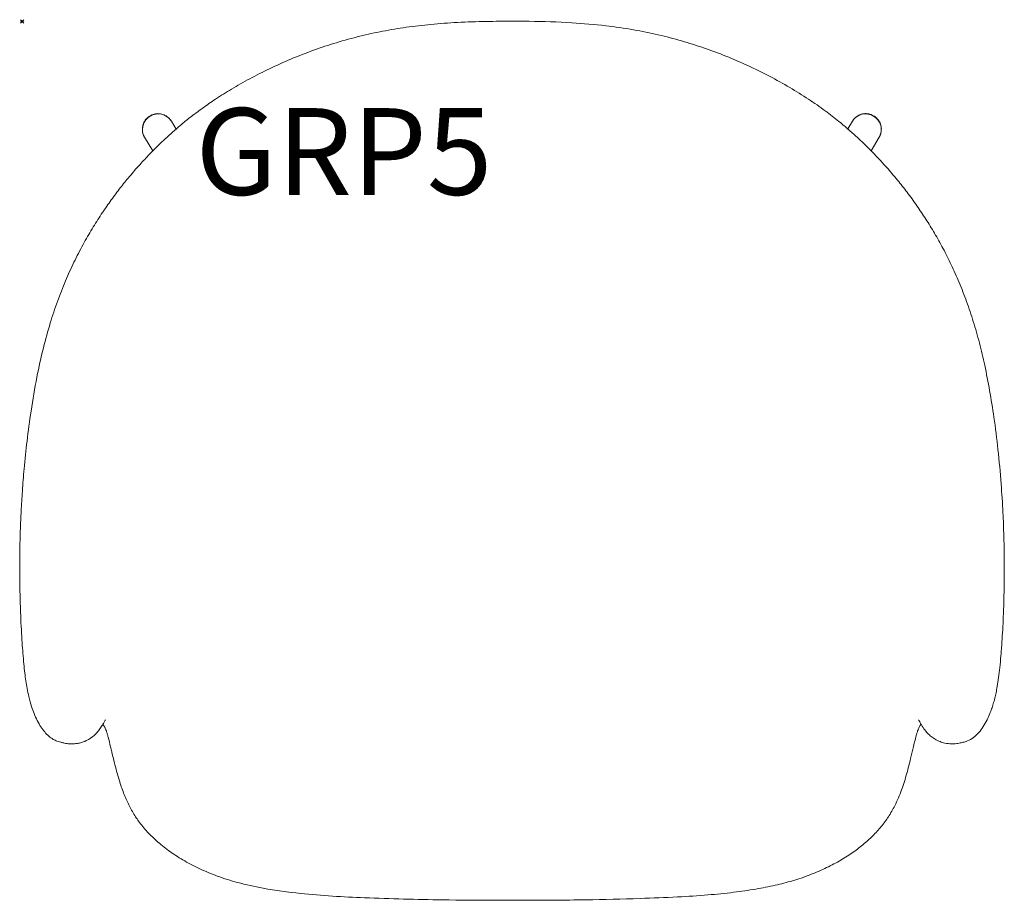
# Model space of a CAD drawing. Units: millimetres. Extents: x -1 to 567, y -507 to 1.
import ezdxf

# ---------------------------------------------------------------- set-up
doc = ezdxf.new("R2010")
doc.units = ezdxf.units.MM
doc.header["$PDMODE"] = 35
doc.layers.add('GROUND', color=7, linetype='Continuous')
doc.styles.add('MtXpl_txt_shx', font='txt.shx')

# ---------------------------------------------------------------- blocks, each defined once
blk = doc.blocks.new('A$C5568ad6e')
at = {"linetype": 'Continuous', "lineweight": 0}
for p, q in [((-251.26, -129.84), (-248.56, -134.38)), ((-251.26, -129.84), (-248.56, -134.38)), ((138.99, -134.28), (141.63, -129.84)), ((138.99, -134.28), (141.63, -129.84)), ((-266.73, -139.05), (-262, -146.99)), ((-266.73, -139.05), (-262, -146.99)), ((152.44, -146.87), (157.1, -139.05)), ((152.44, -146.87), (157.1, -139.05))]:
    blk.add_line(p, q, dxfattribs=at)
blk.add_ellipse((-258.99, -134.44), major_axis=(7.73, 4.6), ratio=0.978118, start_param=0, end_param=3.141593, dxfattribs=at)
at = {"linetype": 'Continuous', "lineweight": 0, "extrusion": (0, 0, -1)}
for centre, major_axis, start_param, end_param in [((-258.99, -134.44), (7.73, 4.6), -2.594931, 0), ((-258.99, -134.44), (7.73, 4.6), -2.594931, 0), ((149.37, -134.44), (-7.73, 4.6), 0, 3.141593), ((149.37, -134.44), (-7.73, 4.6), 0, 2.594931), ((149.37, -134.44), (-7.73, 4.6), 0, 2.594931), ((-258.99, -134.44), (-7.73, -4.6), 0, 0.546662), ((-258.99, -134.44), (-7.73, -4.6), 0, 0.546662), ((149.37, -134.44), (7.73, -4.6), -0.546662, 0), ((149.37, -134.44), (7.73, -4.6), -0.546662, 0)]:
    blk.add_ellipse(centre, major_axis=major_axis, ratio=0.978118, start_param=start_param, end_param=end_param, dxfattribs=at)
at = {"linetype": 'Continuous', "lineweight": 0}
for points, knots in [([(-338.7, -394.26), (-338.73, -392.05), (-338.74, -389.76), (-338.74, -385.29), (-338.73, -383.11), (-338.68, -378.56), (-338.65, -376.18), (-338.54, -370.88), (-338.45, -367.96), (-338.23, -361.61), (-338.09, -358.18), (-337.71, -350.9), (-337.48, -347.05), (-336.92, -338.9), (-336.58, -334.59), (-335.71, -324.96), (-335.15, -319.63), (-333.85, -308.51), (-333.07, -302.73), (-331.22, -290.42), (-330.11, -283.91), (-327.71, -271.74), (-326.47, -266.08), (-323.86, -255.66), (-322.54, -250.89), (-319.81, -241.97), (-318.43, -237.81), (-315.49, -229.72), (-313.95, -225.8), (-310.78, -218.29), (-309.15, -214.7), (-305.77, -207.71), (-304.02, -204.32), (-300.5, -197.89), (-298.74, -194.83), (-295.21, -188.99), (-293.44, -186.2), (-289.97, -180.97), (-288.27, -178.5), (-284.81, -173.68), (-283.06, -171.34), (-279.62, -166.88), (-277.91, -164.76), (-274.17, -160.24), (-272.17, -157.92), (-268.28, -153.57), (-266.4, -151.54), (-262.52, -147.49), (-260.54, -145.5), (-256.19, -141.26), (-253.55, -138.78), (-249.1, -134.84), (-247.64, -133.58), (-244.34, -130.8), (-242.46, -129.28), (-238.21, -125.94), (-235.78, -124.12), (-230.82, -120.55), (-228.29, -118.8), (-222.73, -115.12), (-219.68, -113.2), (-213.1, -109.26), (-209.56, -107.25), (-202.24, -103.31), (-198.44, -101.39), (-190.56, -97.62), (-186.47, -95.79), (-177.99, -92.23), (-173.6, -90.52), (-164.84, -87.35), (-160.46, -85.89), (-151.55, -83.18), (-147.01, -81.93), (-138.11, -79.74), (-133.75, -78.79), (-124.85, -77.09), (-120.3, -76.33), (-111.01, -75.02), (-106.27, -74.46), (-96.42, -73.53), (-91.32, -73.16), (-80.64, -72.58), (-75.07, -72.39), (-64.57, -72.2), (-59.65, -72.17), (-54.72, -72.15)], [0, 0, 0, 0, 7.439927, 7.439927, 14.225475, 14.225475, 21.485007, 21.485007, 30.30532, 30.30532, 40.623164, 40.623164, 52.180711, 52.180711, 65.144552, 65.144552, 81.257552, 81.257552, 98.853625, 98.853625, 118.783084, 118.783084, 136.355908, 136.355908, 151.451365, 151.451365, 164.96025, 164.96025, 178.088509, 178.088509, 190.539635, 190.539635, 202.817197, 202.817197, 214.452979, 214.452979, 225.732205, 225.732205, 236.397868, 236.397868, 247.331567, 247.331567, 258.061776, 258.061776, 270.836508, 270.836508, 282.909221, 282.909221, 296.049522, 296.049522, 310.958337, 310.958337, 317.750008, 317.750008, 325.93577, 325.93577, 335.926418, 335.926418, 345.779362, 345.779362, 357.170501, 357.170501, 369.866984, 369.866984, 383.022576, 383.022576, 396.791615, 396.791615, 411.1698, 411.1698, 425.169842, 425.169842, 439.415837, 439.415837, 452.840992, 452.840992, 466.697525, 466.697525, 481.0394, 481.0394, 496.392843, 496.392843, 513.119113, 513.119113, 527.892309, 527.892309, 527.892309, 527.892309]), ([(-54.72, -72.15), (-51.39, -72.16), (-48.06, -72.18), (-36.55, -72.31), (-28.37, -72.56), (-13.67, -73.46), (-7.14, -74.02), (4.71, -75.42), (10.05, -76.19), (20.15, -77.95), (24.94, -78.92), (34.2, -81.06), (38.69, -82.23), (47.38, -84.75), (51.59, -86.09), (60.12, -89.02), (64.43, -90.62), (72.94, -94.03), (77.15, -95.84), (85.54, -99.69), (89.72, -101.74), (97.8, -105.97), (101.7, -108.14), (109.21, -112.56), (112.81, -114.81), (119.64, -119.33), (122.88, -121.59), (128.71, -125.9), (131.33, -127.92), (136.13, -131.82), (138.34, -133.69), (142.25, -137.12), (143.98, -138.7), (146.74, -141.28), (147.79, -142.28), (149.87, -144.3), (150.9, -145.32), (154.98, -149.43), (158.09, -152.72), (163.37, -158.66), (165.51, -161.16), (169.54, -166.09), (171.35, -168.39), (175.09, -173.31), (177.01, -175.94), (180.63, -181.12), (182.32, -183.65), (185.71, -188.91), (187.4, -191.65), (190.7, -197.27), (192.32, -200.16), (195.55, -206.21), (197.15, -209.39), (200.27, -215.95), (201.79, -219.34), (204.75, -226.42), (206.19, -230.12), (208.92, -237.65), (210.2, -241.49), (212.66, -249.44), (213.83, -253.56), (216.02, -261.98), (217.04, -266.28), (219.02, -275.42), (219.97, -280.27), (221.73, -290.24), (222.54, -295.36), (224.17, -306.71), (224.95, -312.95), (226.35, -325.76), (226.96, -332.34), (227.88, -344.49), (228.23, -350.05), (228.73, -360.09), (228.9, -364.58), (229.14, -372.82), (229.21, -376.59), (229.29, -383.3), (229.3, -386.27), (229.29, -390.88), (229.27, -392.59), (229.26, -394.26)], [0, 0, 0, 0, 10.00019, 10.00019, 34.527251, 34.527251, 54.193908, 54.193908, 70.379173, 70.379173, 85.063666, 85.063666, 99.05572, 99.05572, 112.47235, 112.47235, 126.475949, 126.475949, 140.502149, 140.502149, 154.866405, 154.866405, 168.770969, 168.770969, 182.184711, 182.184711, 194.850544, 194.850544, 205.912816, 205.912816, 215.920192, 215.920192, 224.701484, 224.701484, 231.404197, 231.404197, 238.092812, 238.092812, 258.17531, 258.17531, 271.811699, 271.811699, 283.339617, 283.339617, 295.286732, 295.286732, 305.984979, 305.984979, 316.836957, 316.836957, 327.677916, 327.677916, 339.084204, 339.084204, 350.78068, 350.78068, 363.146885, 363.146885, 375.590367, 375.590367, 388.687598, 388.687598, 402.087656, 402.087656, 417.034655, 417.034655, 432.666205, 432.666205, 451.60171, 451.60171, 471.462878, 471.462878, 488.164135, 488.164135, 501.639862, 501.639862, 513.070601, 513.070601, 522.303548, 522.303548, 527.915099, 527.915099, 527.915099, 527.915099]), ([(-251.26, -129.84), (-251.75, -129.02), (-252.37, -128.28), (-253.81, -127.03), (-254.63, -126.53), (-256.38, -125.79), (-257.32, -125.57), (-259.22, -125.42), (-260.18, -125.5), (-262.04, -125.96), (-262.94, -126.33), (-264.57, -127.35), (-265.3, -128), (-266.53, -129.48), (-267.03, -130.32), (-267.72, -132.12), (-267.93, -133.08), (-268.02, -135), (-267.91, -135.97), (-267.44, -137.65), (-267.13, -138.37), (-266.73, -139.05)], [0.527215, 0.527215, 0.527215, 0.527215, 0.840395, 0.840395, 1.154889, 1.154889, 1.472836, 1.472836, 1.795087, 1.795087, 2.120815, 2.120815, 2.447754, 2.447754, 2.773093, 2.773093, 3.094683, 3.094683, 3.411941, 3.411941, 3.668807, 3.668807, 3.668807, 3.668807]), ([(157.1, -139.05), (157.59, -138.23), (157.94, -137.33), (158.36, -135.47), (158.41, -134.51), (158.22, -132.61), (157.97, -131.68), (157.19, -129.94), (156.66, -129.13), (155.37, -127.72), (154.62, -127.11), (152.94, -126.16), (152.03, -125.82), (150.14, -125.45), (149.16, -125.42), (147.24, -125.66), (146.31, -125.94), (144.57, -126.78), (143.77, -127.33), (142.52, -128.55), (142.03, -129.17), (141.63, -129.84)], [5.755971, 5.755971, 5.755971, 5.755971, 6.069151, 6.069151, 6.383645, 6.383645, 6.701592, 6.701592, 7.023843, 7.023843, 7.349571, 7.349571, 7.67651, 7.67651, 8.001848, 8.001848, 8.323438, 8.323438, 8.640697, 8.640697, 8.897563, 8.897563, 8.897563, 8.897563]), ([(-330.43, -471.42), (-330.93, -470.17), (-331.42, -468.81), (-332.41, -465.72), (-332.95, -463.83), (-333.81, -460.18), (-334.13, -458.65), (-334.7, -455.57), (-334.96, -454.05), (-335.4, -451.06), (-335.6, -449.57), (-335.98, -446.35), (-336.17, -444.61), (-336.54, -440.81), (-336.72, -438.73), (-337.05, -434.62), (-337.2, -432.59), (-337.5, -428.09), (-337.66, -425.61), (-337.94, -420.4), (-338.07, -417.67), (-338.28, -412.61), (-338.36, -410.25), (-338.5, -405.56), (-338.56, -403.17), (-338.62, -399.88), (-338.64, -398.73), (-338.68, -396.44), (-338.69, -395.36), (-338.7, -394.26)], [0, 0, 0, 0, 10.005359, 10.005359, 21.379771, 21.379771, 28.377907, 28.377907, 34.030975, 34.030975, 39.099708, 39.099708, 44.722003, 44.722003, 51.174696, 51.174696, 57.305822, 57.305822, 64.766687, 64.766687, 72.941024, 72.941024, 80.094066, 80.094066, 87.403689, 87.403689, 91.714039, 91.714039, 95.406651, 95.406651, 95.406651, 95.406651]), ([(229.26, -394.26), (229.24, -396.4), (229.2, -398.48), (229.13, -402.05), (229.09, -403.98), (229.01, -407.12), (228.97, -408.36), (228.87, -411.51), (228.8, -413.44), (228.61, -417.92), (228.49, -420.49), (228.22, -425.42), (228.08, -427.78), (227.74, -432.83), (227.53, -435.54), (227.12, -440.49), (226.91, -442.75), (226.47, -446.9), (226.25, -448.81), (225.76, -452.43), (225.49, -454.17), (224.99, -457.05), (224.76, -458.27), (224.27, -460.56), (224.02, -461.64), (223.49, -463.76), (223.21, -464.79), (222.61, -466.83), (222.29, -467.81), (221.64, -469.7), (221.32, -470.58), (220.98, -471.42)], [0, 0, 0, 0, 7.183826, 7.183826, 13.208308, 13.208308, 17.016779, 17.016779, 22.868254, 22.868254, 30.570857, 30.570857, 37.664064, 37.664064, 45.828217, 45.828217, 52.927753, 52.927753, 59.219546, 59.219546, 65.412088, 65.412088, 70.558972, 70.558972, 75.861994, 75.861994, 81.85564, 81.85564, 88.720023, 88.720023, 95.419011, 95.419011, 95.419011, 95.419011]), ([(-309.12, -488.9), (-309.56, -488.89), (-309.89, -488.87), (-310.63, -488.82), (-311, -488.78), (-311.89, -488.67), (-312.37, -488.58), (-313.52, -488.35), (-314.1, -488.2), (-315.13, -487.96), (-316.13, -487.73), (-317.94, -487.04), (-318.66, -486.71), (-320.28, -485.78), (-321.16, -485.13), (-322.83, -483.67), (-323.61, -482.85), (-325.13, -481.05), (-325.81, -480.12), (-327.24, -477.96), (-327.95, -476.75), (-329.26, -474.17), (-329.86, -472.85), (-330.43, -471.42)], [0, 0, 0, 0, 2.710958, 2.710958, 6.510661, 6.510661, 12.779318, 12.779318, 22.580915, 22.580915, 33.345183, 33.345183, 39.973376, 39.973376, 48.820787, 48.820787, 58.607764, 58.607764, 70.048039, 70.048039, 82.15961, 82.15961, 93.529684, 93.529684, 93.529684, 93.529684]), ([(220.98, -471.42), (220.48, -472.68), (219.95, -473.86), (218.69, -476.4), (217.93, -477.73), (216.36, -480.14), (215.56, -481.23), (213.7, -483.36), (212.67, -484.38), (210.44, -486.05), (209.25, -486.72), (207.13, -487.58), (206.21, -487.83), (205.13, -488.09), (204.86, -488.16), (204.08, -488.34), (203.66, -488.44), (202.34, -488.69), (201.59, -488.86), (199.67, -488.9)], [0, 0, 0, 0, 10.002841, 10.002841, 22.948488, 22.948488, 36.191422, 36.191422, 48.312982, 48.312982, 59.251692, 59.251692, 68.393667, 68.393667, 75.293123, 75.293123, 81.534953, 81.534953, 93.51071, 93.51071, 93.51071, 93.51071]), ([(-289.27, -475.04), (-289.27, -475.04), (-289.29, -475.08), (-289.46, -475.36), (-289.65, -475.71), (-290.27, -476.8), (-290.61, -477.4), (-291.42, -478.7), (-291.9, -479.45), (-293, -480.97), (-293.62, -481.76), (-295.28, -483.56), (-296.37, -484.56), (-298.24, -485.87), (-298.85, -486.25), (-299.5, -486.6)], [21.824338, 21.824338, 21.824338, 21.824338, 24.90481, 24.90481, 30.756844, 30.756844, 34.974178, 34.974178, 38.92522, 38.92522, 43.237926, 43.237926, 49.033018, 49.033018, 51.531984, 51.531984, 51.531984, 51.531984]), ([(190.05, -486.6), (189.2, -486.14), (188.43, -485.64), (186.94, -484.53), (186.24, -483.91), (184.82, -482.51), (184.13, -481.7), (182.75, -479.91), (182.06, -478.86), (181.1, -477.29), (180.75, -476.67), (180.27, -475.82), (180.12, -475.56), (179.89, -475.16), (179.83, -475.06), (179.82, -475.04), (179.82, -475.04), (179.82, -475.04)], [0, 0, 0, 0, 3.257861, 3.257861, 6.881352, 6.881352, 11.316705, 11.316705, 16.712236, 16.712236, 21.178303, 21.178303, 25.103426, 25.103426, 29.289848, 29.289848, 29.715085, 29.715085, 29.715085, 29.715085]), ([(-288.76, -481.48), (-289.04, -480.68), (-289.35, -479.95), (-289.84, -478.94), (-290.01, -478.63), (-290.31, -478.13), (-290.45, -477.93), (-290.62, -477.69), (-290.67, -477.62), (-290.72, -477.56)], [0, 0, 0, 0, 3.11755, 3.11755, 4.875615, 4.875615, 6.88981, 6.88981, 7.786094, 7.786094, 7.786094, 7.786094]), ([(-282.51, -505.83), (-283.4, -502.64), (-284.2, -499.43), (-285.87, -492.49), (-286.73, -488.71), (-287.86, -484.43), (-288.03, -483.83), (-288.38, -482.62), (-288.58, -481.99), (-288.76, -481.48)], [0, 0, 0, 0, 10.002121, 10.002121, 21.480293, 21.480293, 23.42346, 23.42346, 25.427998, 25.427998, 25.427998, 25.427998]), ([(179.31, -481.48), (179.19, -481.83), (179.05, -482.25), (178.78, -483.13), (178.64, -483.61), (178.19, -485.26), (177.87, -486.48), (177.28, -488.87), (176.99, -490.06), (176.22, -493.29), (175.74, -495.34), (174.55, -500.21), (173.84, -503.03), (173.06, -505.83)], [0, 0, 0, 0, 1.388556, 1.388556, 2.933468, 2.933468, 6.682207, 6.682207, 10.328365, 10.328365, 16.670482, 16.670482, 25.44629, 25.44629, 25.44629, 25.44629]), ([(181.27, -477.56), (181.18, -477.67), (181.08, -477.81), (180.86, -478.14), (180.73, -478.34), (180.35, -479.02), (180.04, -479.65), (179.61, -480.67), (179.46, -481.06), (179.31, -481.48)], [23.712167, 23.712167, 23.712167, 23.712167, 25.377614, 25.377614, 27.050706, 27.050706, 29.843183, 29.843183, 31.464414, 31.464414, 31.464414, 31.464414]), ([(-299.5, -486.6), (-300.62, -487.22), (-301.86, -487.74), (-303.83, -488.35), (-304.61, -488.52), (-305.98, -488.75), (-306.59, -488.81), (-307.86, -488.9), (-308.5, -488.91), (-309.12, -488.9)], [0, 0, 0, 0, 4.292772, 4.292772, 7.586188, 7.586188, 10.743394, 10.743394, 14.609935, 14.609935, 14.609935, 14.609935]), ([(199.67, -488.9), (198.55, -488.92), (197.36, -488.88), (195.33, -488.55), (194.76, -488.43), (193.32, -488.04), (192.42, -487.73), (191.03, -487.11), (190.54, -486.87), (190.05, -486.6)], [0, 0, 0, 0, 7.011911, 7.011911, 9.513177, 9.513177, 12.7667, 12.7667, 14.60625, 14.60625, 14.60625, 14.60625]), ([(-271.91, -530.89), (-273.19, -528.93), (-274.36, -526.89), (-276.52, -522.65), (-277.51, -520.44), (-279.38, -515.78), (-280.24, -513.32), (-281.55, -509.18), (-282.04, -507.51), (-282.51, -505.83)], [0, 0, 0, 0, 7.022122, 7.022122, 14.28983, 14.28983, 22.117628, 22.117628, 27.37877, 27.37877, 27.37877, 27.37877]), ([(173.06, -505.83), (172.17, -509.02), (171.19, -512.2), (168.91, -518.47), (167.6, -521.58), (164.99, -526.75), (163.79, -528.86), (162.46, -530.89)], [0, 0, 0, 0, 10.006274, 10.006274, 20.101317, 20.101317, 27.373999, 27.373999, 27.373999, 27.373999]), ([(-54.72, -579.11), (-58.06, -579.11), (-61.39, -579.11), (-74.72, -579.08), (-84.72, -579.01), (-109.77, -578.65), (-124.81, -578.26), (-152.14, -577.13), (-164.45, -576.46), (-183.95, -574.42), (-191.18, -573.45), (-203.29, -571.22), (-208.21, -570.14), (-217, -567.77), (-220.9, -566.55), (-228.03, -563.93), (-231.28, -562.59), (-237.56, -559.67), (-240.58, -558.11), (-246.35, -554.8), (-249.11, -553.06), (-254.28, -549.41), (-256.72, -547.52), (-261.18, -543.63), (-263.24, -541.65), (-266.93, -537.62), (-268.6, -535.6), (-270.75, -532.63), (-271.34, -531.77), (-271.91, -530.89)], [0, 0, 0, 0, 10.000003, 10.000003, 40.000452, 40.000452, 85.13242, 85.13242, 122.0742, 122.0742, 143.937866, 143.937866, 159.016201, 159.016201, 171.259752, 171.259752, 181.822588, 181.822588, 192.029085, 192.029085, 201.794862, 201.794862, 211.019539, 211.019539, 219.555124, 219.555124, 227.408356, 227.408356, 230.547174, 230.547174, 230.547174, 230.547174]), ([(162.46, -530.89), (161.18, -532.86), (159.79, -534.76), (156.77, -538.44), (155.13, -540.24), (151.62, -543.74), (149.72, -545.44), (145.68, -548.76), (143.53, -550.36), (138.94, -553.52), (136.48, -555.05), (131.3, -558.02), (128.55, -559.44), (122.83, -562.15), (119.84, -563.42), (113.64, -565.78), (110.42, -566.86), (103.85, -568.81), (100.49, -569.68), (93.41, -571.29), (89.69, -572.01), (81.68, -573.38), (77.4, -573.99), (68.19, -575.11), (63.26, -575.6), (52.5, -576.49), (46.67, -576.85), (33.61, -577.53), (26.37, -577.82), (8.75, -578.41), (-1.64, -578.66), (-24.52, -579.02), (-37, -579.09), (-51.23, -579.11), (-52.98, -579.11), (-54.72, -579.11)], [0, 0, 0, 0, 7.047005, 7.047005, 14.302561, 14.302561, 21.930182, 21.930182, 29.978307, 29.978307, 38.648517, 38.648517, 47.915472, 47.915472, 57.660168, 57.660168, 67.834273, 67.834273, 78.23019, 78.23019, 89.617427, 89.617427, 102.587341, 102.587341, 117.455515, 117.455515, 134.969959, 134.969959, 156.697697, 156.697697, 187.870689, 187.870689, 225.323348, 225.323348, 230.562915, 230.562915, 230.562915, 230.562915])]:
    blk.add_open_spline(points, degree=3, knots=knots, dxfattribs=at)

msp = doc.modelspace()

# ---------------------------------------------------------------- linework, layer by layer
msp.add_point((0, 0))

# ---------------------------------------------------------------- block references
at = {"layer": 'GROUND'}
msp.add_blockref('A$C5568ad6e', (337.34, 72.29), dxfattribs=at)

# ---------------------------------------------------------------- texts
at = {"layer": 'GROUND', "style": 'MtXpl_txt_shx'}
msp.add_text('GRP5', height=50, dxfattribs=at).set_placement((100, -100))

doc.saveas('drawing.dxf')
